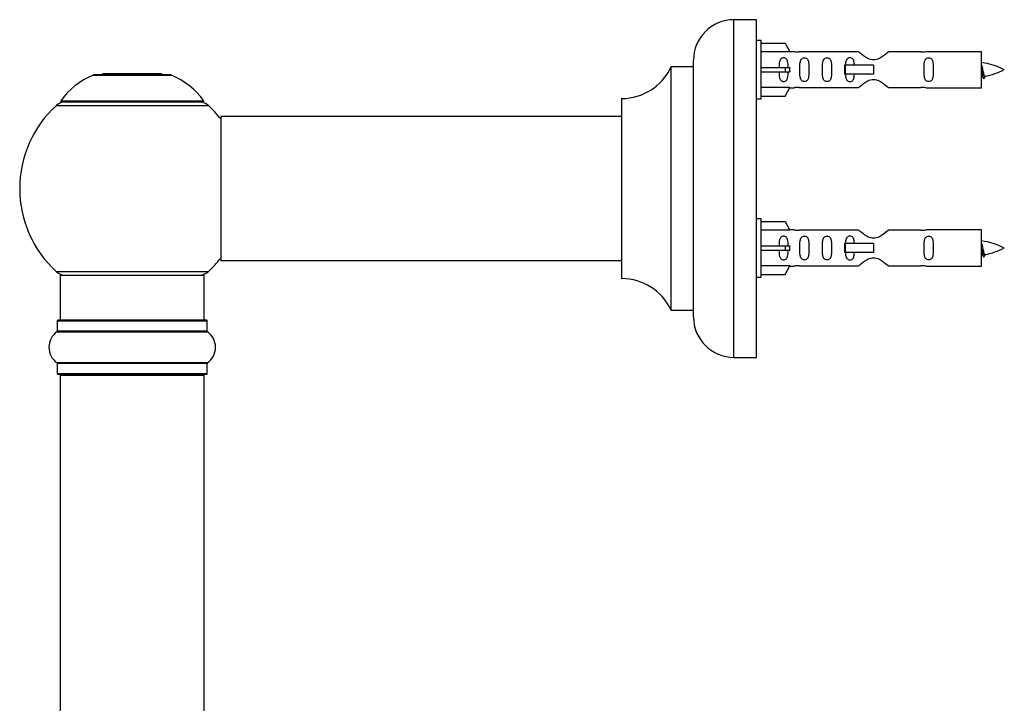
# Model space of a CAD drawing. Units: millimetres. Extents: x 0 to 1415, y 0 to 2033.
# Drawn here: x 128 to 347, y 1552 to 1704 of the extents above; entities that cross this region are included whole.
import ezdxf

# ---------------------------------------------------------------- set-up
doc = ezdxf.new("R2010")
doc.units = ezdxf.units.MM
doc.layers.add('DV4_Défaut', color=7, linetype='Continuous')
doc.layers.add('Défaut', color=7, linetype='Continuous')

# ---------------------------------------------------------------- blocks, each defined once
blk = doc.blocks.new('SE3')
at = {"layer": 'DV4_Défaut', "color": 7, "linetype": 'Continuous'}
for p, q in [((286.92, 1628.51), (286.92, 1703.51)), ((291.92, 1703.51), (286.92, 1703.51)), ((291.92, 1628.51), (291.92, 1703.51)), ((292.92, 1698.91), (291.92, 1698.91)), ((292.92, 1685.91), (292.92, 1698.91)), ((292.92, 1698.29), (298.25, 1698.29)), ((298.25, 1698.29), (299.3, 1696.38)), ((299.3, 1696.38), (292.92, 1696.38)), ((300.33, 1696.41), (299.28, 1696.41)), ((314.57, 1696.4), (301.4, 1696.4)), ((328.44, 1696.4), (321.27, 1696.4)), ((341.92, 1696.41), (329.51, 1696.41)), ((341.92, 1688.41), (341.92, 1696.41)), ((272.89, 1692.95), (272.89, 1639.07)), ((272.98, 1639.01), (272.98, 1693.01)), ((277.82, 1693.01), (272.98, 1693.01)), ((277.82, 1693.01), (277.82, 1639.01)), ((277.92, 1637.51), (277.92, 1694.51)), ((292.92, 1692.91), (298.25, 1692.91)), ((298.25, 1692.91), (298.25, 1691.91)), ((298.25, 1692.91), (299.3, 1692.91)), ((311.63, 1693.41), (311.46, 1693.41)), ((311.46, 1693.41), (311.46, 1691.41)), ((317.92, 1693.41), (311.63, 1693.41)), ((311.63, 1693.41), (311.63, 1691.41)), ((317.92, 1693.41), (317.92, 1692.41)), ((144.59, 1691.19), (161.95, 1691.19)), ((161.58, 1691.26), (144.96, 1691.26)), ((146.77, 1691.46), (146.57, 1691.26)), ((159.77, 1691.46), (146.77, 1691.46)), ((159.97, 1691.26), (159.77, 1691.46)), ((292.92, 1691.91), (298.25, 1691.91)), ((298.25, 1691.91), (299.3, 1691.91)), ((311.63, 1691.41), (311.46, 1691.41)), ((317.92, 1691.41), (311.63, 1691.41)), ((317.92, 1692.41), (317.92, 1691.41)), ((299.3, 1688.44), (292.92, 1688.44)), ((298.25, 1686.53), (299.3, 1688.44)), ((299.28, 1688.41), (300.33, 1688.41)), ((301.4, 1688.43), (314.57, 1688.43)), ((321.27, 1688.43), (328.44, 1688.43)), ((329.51, 1688.41), (341.92, 1688.41)), ((292.92, 1686.53), (298.25, 1686.53)), ((136.42, 1684.48), (170.12, 1684.48)), ((169.16, 1685.42), (137.38, 1685.42)), ((137.46, 1685.26), (169.08, 1685.26)), ((261.92, 1685.91), (261.92, 1646.11)), ((262.02, 1646.01), (262.02, 1686.01)), ((291.92, 1685.91), (292.92, 1685.91)), ((172.92, 1681.91), (172.92, 1650.11)), ((173.02, 1650.01), (173.02, 1682.01)), ((261.92, 1682.01), (173.02, 1682.01)), ((292.92, 1659.31), (291.92, 1659.31)), ((292.92, 1646.31), (292.92, 1659.31)), ((292.92, 1658.69), (298.25, 1658.69)), ((298.25, 1658.69), (299.3, 1656.78)), ((299.3, 1656.78), (292.92, 1656.78)), ((300.33, 1656.81), (299.28, 1656.81)), ((314.57, 1656.8), (301.4, 1656.8)), ((328.44, 1656.8), (321.27, 1656.8)), ((341.92, 1656.81), (329.51, 1656.81)), ((341.92, 1648.81), (341.92, 1656.81)), ((292.92, 1653.31), (298.25, 1653.31)), ((298.25, 1653.31), (298.25, 1652.31)), ((298.25, 1653.31), (299.3, 1653.31)), ((311.63, 1653.81), (311.46, 1653.81)), ((311.46, 1653.81), (311.46, 1651.81)), ((317.92, 1653.81), (311.63, 1653.81)), ((311.63, 1653.81), (311.63, 1651.81)), ((317.92, 1653.81), (317.92, 1652.81)), ((292.92, 1652.31), (298.25, 1652.31)), ((298.25, 1652.31), (299.3, 1652.31)), ((311.63, 1651.81), (311.46, 1651.81)), ((317.92, 1651.81), (311.63, 1651.81)), ((317.92, 1652.81), (317.92, 1651.81)), ((173.02, 1650.01), (185.17, 1650.01)), ((185.17, 1650.01), (188.67, 1650.01)), ((188.67, 1650.01), (261.92, 1650.01)), ((170.12, 1647.55), (136.42, 1647.55)), ((137.27, 1646.76), (169.27, 1646.76)), ((137.27, 1646.76), (137.27, 1636.76)), ((169.27, 1636.76), (169.27, 1646.76)), ((299.3, 1648.84), (292.92, 1648.84)), ((292.92, 1646.93), (298.25, 1646.93)), ((298.25, 1646.93), (299.3, 1648.84)), ((299.28, 1648.81), (300.33, 1648.81)), ((301.4, 1648.83), (314.57, 1648.83)), ((321.27, 1648.83), (328.44, 1648.83)), ((329.51, 1648.81), (341.92, 1648.81)), ((291.92, 1646.31), (292.92, 1646.31)), ((272.98, 1639.01), (277.82, 1639.01)), ((136.62, 1636.66), (169.92, 1636.66)), ((136.62, 1636.66), (136.62, 1634.31)), ((169.82, 1636.76), (136.72, 1636.76)), ((169.92, 1634.31), (169.92, 1636.66)), ((136.58, 1634.23), (169.96, 1634.23)), ((169.92, 1634.31), (136.62, 1634.31)), ((169.96, 1627.29), (136.58, 1627.29)), ((136.62, 1627.21), (169.92, 1627.21)), ((136.62, 1627.21), (136.62, 1624.86)), ((169.92, 1624.86), (169.92, 1627.21)), ((286.92, 1628.51), (291.92, 1628.51)), ((169.92, 1624.86), (136.62, 1624.86)), ((136.72, 1624.76), (169.82, 1624.76)), ((137.27, 1624.56), (169.27, 1624.56)), ((137.27, 1624.56), (137.27, 1457.96)), ((169.27, 1457.96), (169.27, 1624.56))]:
    blk.add_line(p, q, dxfattribs=at)
for centre, radius, start, end in [((286.92, 1694.51), 9, 90, 180), ((300.92, 1700.36), 3.99, 261.3705, 276.8507), ((328.92, 1700.36), 3.99, 263.1493, 278.6295), ((262.01, 1698.01), 12, 270.042, 335.0733), ((272.98, 1692.91), 0.1, 90, 155.0733), ((277.82, 1693.11), 0.1, 270, 0), ((339.91, 1678.66), 15.45, 62.8736, 82.5393), ((150.55, 1676.34), 16, 111.8969, 145.4476), ((144.96, 1690.26), 1, 90, 111.8969), ((161.58, 1690.26), 1, 68.1031, 90), ((155.99, 1676.34), 16, 34.5524, 68.1031), ((339.91, 1706.17), 15.45, 277.4607, 278.5672), ((305.67, 1674.17), 40.12, 24.0223, 24.9301), ((375.75, 1675.7), 36.4, 155.0279, 156.0001), ((339.91, 1706.17), 15.45, 280.1694, 297.1264), ((300.92, 1684.46), 3.99, 83.1493, 98.6295), ((328.92, 1684.46), 3.99, 81.3705, 96.8507), ((153.27, 1666.01), 25, 132.3846, 227.6154), ((138.44, 1682.26), 3, 90, 132.3846), ((137.46, 1685.36), 0.1, 145.4476, 270), ((168.1, 1682.26), 3, 47.6154, 90), ((169.08, 1685.36), 0.1, 270, 34.5524), ((153.27, 1666.01), 25, 38.1867, 47.6154), ((262.02, 1685.91), 0.1, 90.042, 180), ((173.02, 1681.91), 0.1, 90, 180), ((300.92, 1660.76), 3.99, 261.3705, 276.8507), ((328.92, 1660.76), 3.99, 263.1493, 278.6295), ((339.91, 1639.06), 15.45, 62.8736, 82.5393), ((339.91, 1666.57), 15.45, 277.4607, 278.5672), ((305.67, 1634.57), 40.12, 24.0223, 24.9301), ((375.75, 1636.1), 36.4, 155.0279, 156.0001), ((339.91, 1666.57), 15.45, 280.1694, 297.1264), ((153.27, 1666.01), 25, 312.3846, 321.8133), ((173.02, 1650.11), 0.1, 180, 270), ((138.44, 1649.76), 3, 227.6154, 270), ((168.1, 1649.76), 3, 270, 312.3846), ((300.92, 1644.86), 3.99, 83.1493, 98.6295), ((328.92, 1644.86), 3.99, 81.3705, 96.8507), ((262.02, 1646.11), 0.1, 180, 269.958), ((262.01, 1634.01), 12, 24.9267, 89.958), ((272.98, 1639.11), 0.1, 204.9267, 270), ((277.82, 1638.91), 0.1, 0, 90), ((136.72, 1636.66), 0.1, 90, 180), ((169.82, 1636.66), 0.1, 0, 90), ((286.92, 1637.51), 9, 180, 270), ((139.01, 1630.76), 4.24, 124.9821, 235.0179), ((136.52, 1634.31), 0.1, 304.9821, 0), ((170.02, 1634.31), 0.1, 180, 235.0179), ((167.53, 1630.76), 4.24, 304.9821, 55.0179), ((136.52, 1627.21), 0.1, 0, 55.0179), ((170.02, 1627.21), 0.1, 124.9821, 180), ((136.72, 1624.86), 0.1, 180, 270), ((137.47, 1624.56), 0.2, 90, 180), ((169.07, 1624.56), 0.2, 0, 90), ((169.82, 1624.86), 0.1, 270, 0)]:
    blk.add_arc(centre, radius, start, end, dxfattribs=at)
for centre in [(301.48, 1692.41), (301.48, 1652.81)]:
    blk.add_ellipse(centre, major_axis=(0, 4), ratio=0.550336, start_param=1.445468, end_param=1.696124, dxfattribs=at)
for points, knots in [([(298.94, 1692.91), (298.94, 1693.38), (298.94, 1693.84), (298.78, 1694.46), (298.7, 1694.65), (298.4, 1694.95), (298.18, 1695.06), (297.7, 1695.06), (297.48, 1694.95), (297.18, 1694.65), (297.1, 1694.46), (296.94, 1693.84), (296.94, 1693.38), (296.94, 1692.91)], [0, 0, 0, 0, 0.25, 0.25, 0.375, 0.375, 0.5, 0.5, 0.625, 0.625, 0.75, 0.75, 1, 1, 1, 1]), ([(301.56, 1692.41), (301.56, 1691.85), (301.54, 1691.3), (301.66, 1690.54), (301.73, 1690.3), (302.03, 1689.91), (302.28, 1689.77), (302.85, 1689.77), (303.1, 1689.91), (303.39, 1690.3), (303.46, 1690.54), (303.58, 1691.3), (303.56, 1691.86), (303.56, 1692.97), (303.58, 1693.53), (303.46, 1694.29), (303.39, 1694.53), (303.09, 1694.92), (302.84, 1695.06), (302.28, 1695.06), (302.03, 1694.91), (301.73, 1694.52), (301.66, 1694.28), (301.54, 1693.53), (301.56, 1692.97), (301.56, 1692.41)], [0, 0, 0, 0, 0.125, 0.125, 0.1875, 0.1875, 0.25, 0.25, 0.3125, 0.3125, 0.375, 0.375, 0.5, 0.5, 0.625, 0.625, 0.6875, 0.6875, 0.75, 0.75, 0.8125, 0.8125, 0.875, 0.875, 1, 1, 1, 1]), ([(306.59, 1692.41), (306.59, 1691.85), (306.57, 1691.3), (306.69, 1690.54), (306.76, 1690.3), (307.06, 1689.91), (307.31, 1689.77), (307.88, 1689.77), (308.13, 1689.91), (308.42, 1690.3), (308.49, 1690.54), (308.61, 1691.3), (308.59, 1691.86), (308.59, 1692.97), (308.61, 1693.53), (308.49, 1694.29), (308.42, 1694.53), (308.12, 1694.92), (307.87, 1695.06), (307.31, 1695.06), (307.05, 1694.91), (306.76, 1694.52), (306.69, 1694.28), (306.57, 1693.53), (306.59, 1692.97), (306.59, 1692.41)], [0, 0, 0, 0, 0.125, 0.125, 0.1875, 0.1875, 0.25, 0.25, 0.3125, 0.3125, 0.375, 0.375, 0.5, 0.5, 0.625, 0.625, 0.6875, 0.6875, 0.75, 0.75, 0.8125, 0.8125, 0.875, 0.875, 1, 1, 1, 1]), ([(313.66, 1693.42), (313.65, 1693.63), (313.63, 1693.84), (313.56, 1694.29), (313.49, 1694.53), (313.19, 1694.92), (312.94, 1695.06), (312.38, 1695.06), (312.13, 1694.91), (311.83, 1694.52), (311.76, 1694.28), (311.69, 1693.84), (311.68, 1693.63), (311.67, 1693.42)], [0, 0, 0, 0, 0.14116, 0.14116, 0.320931, 0.320931, 0.500702, 0.500702, 0.680473, 0.680473, 0.860243, 0.860243, 1, 1, 1, 1]), ([(321.27, 1696.4), (321.17, 1696.31), (320.73, 1695.93), (319.86, 1695.31), (319.53, 1695.09), (318.79, 1694.71), (318.35, 1694.57), (317.47, 1694.57), (317.04, 1694.72), (316.3, 1695.09), (315.97, 1695.31), (315.1, 1695.94), (314.67, 1696.31), (314.57, 1696.4)], [0, 0, 0, 0, 0.25, 0.25, 0.375, 0.375, 0.5, 0.5, 0.625, 0.625, 0.75, 0.75, 1, 1, 1, 1]), ([(329.15, 1692.41), (329.15, 1691.85), (329.13, 1691.3), (329.25, 1690.54), (329.32, 1690.3), (329.62, 1689.91), (329.87, 1689.77), (330.43, 1689.77), (330.68, 1689.91), (330.98, 1690.3), (331.05, 1690.54), (331.17, 1691.3), (331.15, 1691.86), (331.15, 1692.97), (331.17, 1693.53), (331.05, 1694.29), (330.98, 1694.53), (330.68, 1694.92), (330.43, 1695.06), (329.86, 1695.06), (329.61, 1694.91), (329.32, 1694.52), (329.25, 1694.28), (329.13, 1693.53), (329.15, 1692.97), (329.15, 1692.41)], [0, 0, 0, 0, 0.125, 0.125, 0.1875, 0.1875, 0.25, 0.25, 0.3125, 0.3125, 0.375, 0.375, 0.5, 0.5, 0.625, 0.625, 0.6875, 0.6875, 0.75, 0.75, 0.8125, 0.8125, 0.875, 0.875, 1, 1, 1, 1]), ([(341.92, 1693.52), (341.96, 1693.36), (342, 1693.18), (342.11, 1692.63), (342.19, 1692.26), (342.33, 1691.58), (342.4, 1691.29), (342.53, 1691.01), (342.58, 1690.95), (342.64, 1690.95)], [0, 0, 0, 0, 0.1796023, 0.1796023, 0.4821172, 0.4821172, 0.7846322, 0.7846322, 1, 1, 1, 1]), ([(296.94, 1691.91), (296.94, 1691.45), (296.94, 1690.98), (297.1, 1690.36), (297.19, 1690.17), (297.48, 1689.87), (297.7, 1689.77), (298.18, 1689.77), (298.4, 1689.87), (298.7, 1690.17), (298.78, 1690.37), (298.94, 1690.98), (298.94, 1691.45), (298.94, 1691.91)], [0, 0, 0, 0, 0.25, 0.25, 0.375, 0.375, 0.5, 0.5, 0.625, 0.625, 0.75, 0.75, 1, 1, 1, 1]), ([(311.67, 1691.4), (311.68, 1691.19), (311.69, 1690.99), (311.76, 1690.54), (311.83, 1690.3), (312.13, 1689.91), (312.38, 1689.77), (312.95, 1689.77), (313.2, 1689.91), (313.49, 1690.3), (313.56, 1690.54), (313.63, 1690.99), (313.65, 1691.19), (313.66, 1691.4)], [0, 0, 0, 0, 0.1402, 0.1402, 0.320298, 0.320298, 0.500396, 0.500396, 0.680494, 0.680494, 0.860592, 0.860592, 1, 1, 1, 1]), ([(342.11, 1690.99), (342.06, 1691.09), (342, 1691.26), (341.94, 1691.53), (341.93, 1691.6), (341.92, 1691.67)], [0, 0, 0, 0, 0.782238, 0.782238, 1, 1, 1, 1]), ([(314.57, 1688.43), (314.67, 1688.51), (315.11, 1688.89), (315.97, 1689.52), (316.31, 1689.74), (317.05, 1690.11), (317.48, 1690.26), (318.37, 1690.25), (318.79, 1690.11), (319.54, 1689.73), (319.87, 1689.51), (320.74, 1688.88), (321.17, 1688.51), (321.27, 1688.43)], [0, 0, 0, 0, 0.25, 0.25, 0.375, 0.375, 0.5, 0.5, 0.625, 0.625, 0.75, 0.75, 1, 1, 1, 1]), ([(321.27, 1656.8), (321.17, 1656.71), (320.73, 1656.33), (319.86, 1655.71), (319.53, 1655.49), (318.79, 1655.11), (318.35, 1654.97), (317.47, 1654.97), (317.04, 1655.12), (316.3, 1655.49), (315.97, 1655.71), (315.1, 1656.34), (314.67, 1656.71), (314.57, 1656.8)], [0, 0, 0, 0, 0.25, 0.25, 0.375, 0.375, 0.5, 0.5, 0.625, 0.625, 0.75, 0.75, 1, 1, 1, 1]), ([(298.94, 1653.31), (298.94, 1653.78), (298.94, 1654.24), (298.78, 1654.86), (298.7, 1655.05), (298.4, 1655.35), (298.18, 1655.46), (297.7, 1655.46), (297.48, 1655.35), (297.18, 1655.05), (297.1, 1654.86), (296.94, 1654.24), (296.94, 1653.78), (296.94, 1653.31)], [0, 0, 0, 0, 0.25, 0.25, 0.375, 0.375, 0.5, 0.5, 0.625, 0.625, 0.75, 0.75, 1, 1, 1, 1]), ([(301.56, 1652.81), (301.56, 1652.25), (301.54, 1651.7), (301.66, 1650.94), (301.73, 1650.7), (302.03, 1650.31), (302.28, 1650.17), (302.85, 1650.17), (303.1, 1650.31), (303.39, 1650.7), (303.46, 1650.94), (303.58, 1651.7), (303.56, 1652.26), (303.56, 1653.37), (303.58, 1653.93), (303.46, 1654.69), (303.39, 1654.93), (303.09, 1655.32), (302.84, 1655.46), (302.28, 1655.46), (302.03, 1655.31), (301.73, 1654.92), (301.66, 1654.68), (301.54, 1653.93), (301.56, 1653.37), (301.56, 1652.81)], [0, 0, 0, 0, 0.125, 0.125, 0.1875, 0.1875, 0.25, 0.25, 0.3125, 0.3125, 0.375, 0.375, 0.5, 0.5, 0.625, 0.625, 0.6875, 0.6875, 0.75, 0.75, 0.8125, 0.8125, 0.875, 0.875, 1, 1, 1, 1]), ([(306.59, 1652.81), (306.59, 1652.25), (306.57, 1651.7), (306.69, 1650.94), (306.76, 1650.7), (307.06, 1650.31), (307.31, 1650.17), (307.88, 1650.17), (308.13, 1650.31), (308.42, 1650.7), (308.49, 1650.94), (308.61, 1651.7), (308.59, 1652.26), (308.59, 1653.37), (308.61, 1653.93), (308.49, 1654.69), (308.42, 1654.93), (308.12, 1655.32), (307.87, 1655.46), (307.31, 1655.46), (307.05, 1655.31), (306.76, 1654.92), (306.69, 1654.68), (306.57, 1653.93), (306.59, 1653.37), (306.59, 1652.81)], [0, 0, 0, 0, 0.125, 0.125, 0.1875, 0.1875, 0.25, 0.25, 0.3125, 0.3125, 0.375, 0.375, 0.5, 0.5, 0.625, 0.625, 0.6875, 0.6875, 0.75, 0.75, 0.8125, 0.8125, 0.875, 0.875, 1, 1, 1, 1]), ([(313.66, 1653.82), (313.65, 1654.03), (313.63, 1654.24), (313.56, 1654.69), (313.49, 1654.93), (313.19, 1655.32), (312.94, 1655.46), (312.38, 1655.46), (312.13, 1655.31), (311.83, 1654.92), (311.76, 1654.68), (311.69, 1654.23), (311.67, 1654.01), (311.67, 1653.8)], [0, 0, 0, 0, 0.140289, 0.140289, 0.318951, 0.318951, 0.497613, 0.497613, 0.676275, 0.676275, 0.854937, 0.854937, 1, 1, 1, 1]), ([(329.15, 1652.81), (329.15, 1652.25), (329.13, 1651.7), (329.25, 1650.94), (329.32, 1650.7), (329.62, 1650.31), (329.87, 1650.17), (330.43, 1650.17), (330.68, 1650.31), (330.98, 1650.7), (331.05, 1650.94), (331.17, 1651.7), (331.15, 1652.26), (331.15, 1653.37), (331.17, 1653.93), (331.05, 1654.69), (330.98, 1654.93), (330.68, 1655.32), (330.43, 1655.46), (329.86, 1655.46), (329.61, 1655.31), (329.32, 1654.92), (329.25, 1654.68), (329.13, 1653.93), (329.15, 1653.37), (329.15, 1652.81)], [0, 0, 0, 0, 0.125, 0.125, 0.1875, 0.1875, 0.25, 0.25, 0.3125, 0.3125, 0.375, 0.375, 0.5, 0.5, 0.625, 0.625, 0.6875, 0.6875, 0.75, 0.75, 0.8125, 0.8125, 0.875, 0.875, 1, 1, 1, 1]), ([(341.92, 1653.92), (341.96, 1653.76), (342, 1653.58), (342.11, 1653.03), (342.19, 1652.66), (342.33, 1651.98), (342.4, 1651.69), (342.53, 1651.41), (342.58, 1651.35), (342.64, 1651.35)], [0, 0, 0, 0, 0.179602, 0.179602, 0.482117, 0.482117, 0.784632, 0.784632, 1, 1, 1, 1]), ([(296.94, 1652.31), (296.94, 1651.85), (296.94, 1651.38), (297.1, 1650.76), (297.19, 1650.57), (297.48, 1650.27), (297.7, 1650.17), (298.18, 1650.17), (298.4, 1650.27), (298.7, 1650.57), (298.78, 1650.77), (298.94, 1651.38), (298.94, 1651.85), (298.94, 1652.31)], [0, 0, 0, 0, 0.25, 0.25, 0.375, 0.375, 0.5, 0.5, 0.625, 0.625, 0.75, 0.75, 1, 1, 1, 1]), ([(311.67, 1651.83), (311.67, 1651.61), (311.69, 1651.4), (311.76, 1650.94), (311.83, 1650.7), (312.13, 1650.31), (312.38, 1650.17), (312.95, 1650.17), (313.2, 1650.31), (313.49, 1650.7), (313.56, 1650.94), (313.63, 1651.39), (313.65, 1651.59), (313.66, 1651.8)], [0, 0, 0, 0, 0.145227, 0.145227, 0.324272, 0.324272, 0.503317, 0.503317, 0.682362, 0.682362, 0.861407, 0.861407, 1, 1, 1, 1]), ([(342.11, 1651.39), (342.06, 1651.49), (342, 1651.66), (341.94, 1651.93), (341.93, 1652), (341.92, 1652.07)], [0, 0, 0, 0, 0.782238, 0.782238, 1, 1, 1, 1]), ([(314.57, 1648.83), (314.67, 1648.91), (315.11, 1649.29), (315.97, 1649.92), (316.31, 1650.14), (317.05, 1650.51), (317.48, 1650.66), (318.37, 1650.65), (318.79, 1650.51), (319.54, 1650.13), (319.87, 1649.91), (320.74, 1649.28), (321.17, 1648.91), (321.27, 1648.83)], [0, 0, 0, 0, 0.25, 0.25, 0.375, 0.375, 0.5, 0.5, 0.625, 0.625, 0.75, 0.75, 1, 1, 1, 1])]:
    blk.add_open_spline(points, degree=3, knots=knots, dxfattribs=at)
for points in [[(341.92, 1692.68), (342.02, 1692.01), (342.11, 1691.41), (342.21, 1690.75), (342.32, 1690.51)], [(341.92, 1653.08), (342.02, 1652.41), (342.11, 1651.81), (342.21, 1651.15), (342.32, 1650.91)]]:
    blk.add_rational_spline(points, [0.937346886855, 0.915973472445, 1, 0.906920006975, 0.94317625151], degree=2, knots=[0, 0, 0, 0.474441, 0.474441, 1, 1, 1], dxfattribs=at)
for points in [[(342.41, 1690.41), (342.45, 1690.41), (342.5, 1690.51)], [(342.41, 1650.81), (342.45, 1650.81), (342.5, 1650.91)]]:
    blk.add_rational_spline(points, [1, 0.959092253048, 0.94316601465], degree=2, dxfattribs=at)

msp = doc.modelspace()

# ---------------------------------------------------------------- block references
at = {"layer": 'Défaut'}
msp.add_blockref('SE3', (0, 0), dxfattribs=at)

doc.saveas('drawing.dxf')
